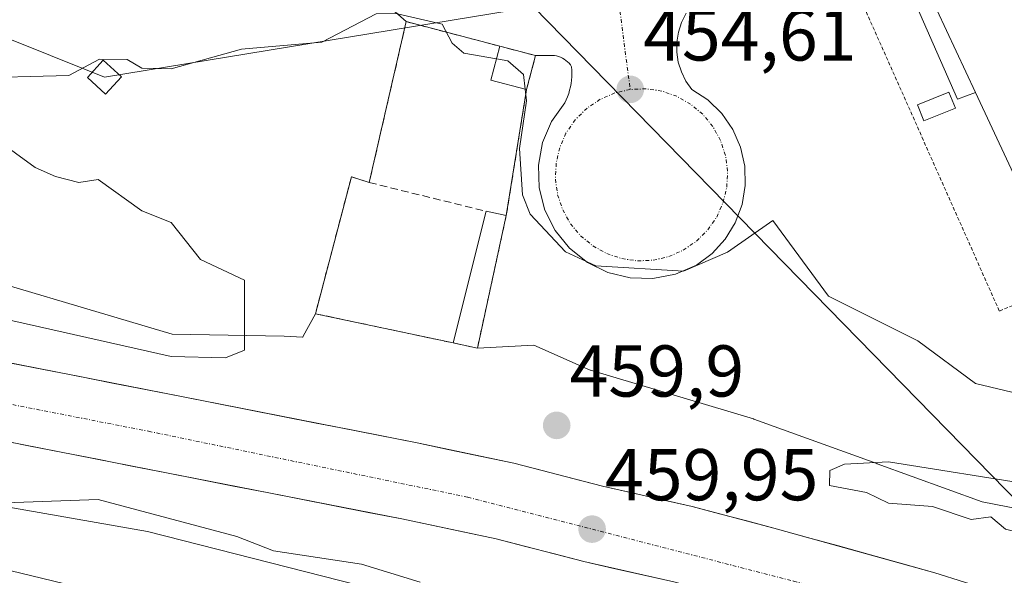
# Model space of a CAD drawing. Units: metres. Extents: x 610637 to 614079, y 4743201 to 4745570.
# Drawn here: x 613148 to 613283, y 4744098 to 4744174 of the extents above; entities that cross this region are included whole.
import ezdxf
from ezdxf.enums import TextEntityAlignment as Align

# ---------------------------------------------------------------- set-up
doc = ezdxf.new("R2010")
doc.units = ezdxf.units.M
doc.header["$MEASUREMENT"] = 0
for name, pattern in [('TRAZO_Y_PUNTO', [1, 0.5, -0.25, 0, -0.25]), ('TRAZOS', [0.75, 0.5, -0.25]), ('TRAZOSX2', [1.5, 1, -0.5])]:
    doc.linetypes.add(name, pattern=pattern)
for name, color, linetype, lineweight in [('Alambrada', 19, 'TRAZOS', 0), ('Arbolado forestal CxS', 92, 'Continuous', 0), ('Carretera de calzada única', 19, 'Continuous', 13), ('Carretera de calzada única Cxs', 19, 'Continuous', 13), ('Carretera de calzada única eje', 19, 'TRAZO_Y_PUNTO', 0), ('Carátula', 7, 'Continuous', 5), ('Cementerio', 135, 'TRAZOSX2', 0), ('Cementerio Cxs', 135, 'Continuous', 0), ('Curva de nivel normal', 36, 'Continuous', 0), ('Edificación', 1, 'Continuous', 13), ('Edificación Cxs', 1, 'Continuous', 13), ('Edificación ligera', 1, 'Continuous', 0), ('Edificación ligera Cxs', 1, 'Continuous', 0), ('Elemento construido', 1, 'Continuous', 0), ('Muro lineal', 1, 'TRAZOSX2', 13), ('Núcleo urbano CxS', 19, 'Continuous', 0), ('Pastizal CxS', 92, 'Continuous', 0), ('Piscina', 142, 'Continuous', 0), ('Piscina CxS', 142, 'Continuous', 0), ('Punto de cota en terreno', 7, 'Continuous', 0), ('Rótulo de punto de cota en terreno', 19, 'Continuous', 0), ('Tendido', 6, 'Continuous', 0), ('Torre de tendido Cxs', 19, 'Continuous', 0), ('Vía urbana eje', 5, 'TRAZO_Y_PUNTO', 0)]:
    doc.layers.add(name, color=color, linetype=linetype, lineweight=lineweight)
doc.styles.add('Arial', font='txt', dxfattribs={"height": 0.2})

# ---------------------------------------------------------------- blocks, each defined once
blk = doc.blocks.new('*U154')
at = {"layer": 'Núcleo urbano CxS', "color": 19, "linetype": 'Continuous', "lineweight": 0}
for points in [[(613257.0147, 4744081.0527, 463.928), (613165.8581, 4744104.2885, 462.6189), (613085.5399, 4744118.3415, 458.4626), (613085.1223, 4744118.4275, 458.4741), (612999.7249, 4744138.4281, 460.725)], [(613057.1383, 4744153.6449, 457.0894), (613092.6871, 4744149.4261, 459.8888), (613135.4167, 4744141.2839, 461.1299), (613169.2045, 4744131.2321, 460.1774), (613184.5155, 4744130.9741, 459.4843), (613187.0511, 4744130.8431, 459.4949), (613187.0835, 4744130.8267, 459.4957), (613187.1166, 4744130.9633, 459.4906), (613188.8001, 4744134.0501, 459.1153), (613207.6001, 4744130.0501, 459.4514), (613210.9201, 4744129.3301, 459.4343), (613218.6177, 4744129.7377, 459.0572), (613226.3275, 4744126.3459, 459.2391), (613226.3601, 4744126.3339, 459.2396), (613248.6425, 4744119.6655, 459.5647), (613248.6709, 4744119.6575, 459.5659), (613248.6999, 4744119.6451, 459.5676), (613265.5179, 4744113.5547, 460.1227), (613265.5505, 4744113.5421, 460.124), (613279.9115, 4744108.3443, 459.7963), (613309.5499, 4744102.5489, 459.8337), (613309.5825, 4744102.5365, 459.8353), (613359.0869, 4744084.0353, 458.0063)]]:
    blk.add_polyline3d(points, dxfattribs=at)
blk = doc.blocks.new('5PATER')
at = {"layer": 'Carátula', "linetype": 'Continuous', "lineweight": 5}
h = blk.add_hatch(color=250, dxfattribs=at)
edge = h.paths.add_edge_path()
edge.add_ellipse((0, 0.01), major_axis=(-1.33, -1.34), ratio=0.999422, start_angle=0, end_angle=360)
blk = doc.blocks.new('*U276')
at = {"layer": 'Carretera de calzada única Cxs', "color": 19, "linetype": 'Continuous', "lineweight": 13}
for points in [[(613237.75, 4744097.38, 459.76), (613233.66, 4744098.31, 459.83), (613229.57, 4744099.23, 459.83), (613225.48, 4744100.16, 459.8), (613221.48, 4744101.2, 459.8), (613217.48, 4744102.23, 459.79), (613213.48, 4744103.27, 459.83), (613209.18, 4744104.18, 459.79), (613204.88, 4744105.08, 459.73), (613200.58, 4744105.99, 459.68), (613195.99, 4744106.89, 459.64), (613191.4, 4744107.79, 459.61), (613186.81, 4744108.69, 459.68), (613182.21, 4744109.59, 459.59), (613177.62, 4744110.49, 459.52), (613173.03, 4744111.39, 459.41), (613168.44, 4744112.29, 459.41), (613163.73, 4744113.22, 459.42), (613159.01, 4744114.14, 459.34), (613154.3, 4744115.07, 459.24), (613149.58, 4744116, 459.1), (613144.87, 4744116.92, 458.94)], [(613146.93, 4744127.34, 459.01), (613151.64, 4744126.42, 459.09), (613156.36, 4744125.49, 459.19), (613161.07, 4744124.56, 459.27), (613165.79, 4744123.64, 459.35), (613170.5, 4744122.71, 459.44), (613175.1, 4744121.81, 459.5), (613179.7, 4744120.9, 459.53), (613184.3, 4744120, 459.58), (613188.89, 4744119.1, 459.65), (613193.49, 4744118.2, 459.69), (613198.09, 4744117.29, 459.73), (613202.69, 4744116.39, 459.77), (613207.1, 4744115.46, 459.81), (613211.5, 4744114.54, 459.82), (613215.91, 4744113.61, 459.89), (613219.94, 4744112.56, 459.91), (613223.97, 4744111.52, 459.9), (613228, 4744110.47, 459.91), (613232.09, 4744109.54, 459.94), (613236.19, 4744108.61, 459.97), (613240.28, 4744107.68, 459.96), (613244, 4744106.7, 459.95), (613247.72, 4744105.72, 459.93), (613251.44, 4744104.74, 459.91), (613255.84, 4744103.52, 459.93), (613260.24, 4744102.3, 459.91), (613264.64, 4744101.08, 459.9), (613269.04, 4744099.86, 459.87), (613273.44, 4744098.64, 459.85), (613277.49, 4744097.36, 459.82)]]:
    blk.add_polyline3d(points, dxfattribs=at)

msp = doc.modelspace()

# ---------------------------------------------------------------- linework, layer by layer
at = {"layer": 'Alambrada', "color": 19, "linetype": 'TRAZOS', "lineweight": 0}
msp.add_polyline3d([(613282.24, 4744134.41, 454.25), (613305.48, 4744144.17, 453.61), (613281.92, 4744192.51, 454.03), (613260.69, 4744182.87, 454.26), (613282.24, 4744134.41, 454.25)], dxfattribs=at)
at = {"layer": 'Arbolado forestal CxS', "color": 92, "linetype": 'Continuous', "lineweight": 0}
for points in [[(612781.41, 4744287.75, 446.54), (612789.44, 4744276.66, 447.57), (612789.72, 4744276.27, 447.59), (612826.66, 4744244.26, 448.66), (612856.7, 4744225.54, 449.78), (612917.76, 4744196.49, 451.86), (612943.78, 4744184.74, 452.76), (612965.42, 4744177.57, 453.49), (613007.89, 4744163.5, 454.93), (613057.14, 4744153.64, 457.09), (613092.69, 4744149.43, 459.89), (613135.42, 4744141.28, 461.13), (613169.2, 4744131.23, 460.18), (613184.52, 4744130.97, 459.48), (613187.05, 4744130.84, 459.49), (613187.08, 4744130.83, 459.5), (613187.12, 4744130.96, 459.49), (613188.8, 4744134.05, 459.12)], [(613051.45, 4744193.57, 439.05), (613088.49, 4744198.86, 444.95), (613149.52, 4744235.12, 442.11), (613156.07, 4744224.36, 443), (613162.52, 4744205.25, 447.06), (613177.5, 4744187.87, 451.81), (613184.08, 4744177.62, 454.4), (613198.19, 4744176.62, 455.15), (613201.19, 4744173.97, 455.14), (613196.15, 4744151.97, 456.31), (613193.71, 4744152.76, 456.34), (613188.8, 4744134.05, 459.12), (613187.12, 4744130.96, 459.49), (613187.08, 4744130.83, 459.5), (613187.08, 4744130.83, 459.5), (613187.05, 4744130.84, 459.49), (613184.52, 4744130.97, 459.48), (613169.2, 4744131.23, 460.18), (613135.42, 4744141.28, 461.13), (613092.69, 4744149.43, 459.89), (613057.14, 4744153.64, 457.09)], [(613198.19, 4744176.62, 455.15), (613201.19, 4744173.97, 455.14)], [(613201.19, 4744173.97, 455.14), (613196.15, 4744151.97, 456.31), (613193.71, 4744152.76, 456.34), (613188.8, 4744134.05, 459.12)]]:
    msp.add_polyline3d(points, dxfattribs=at)
at = {"layer": 'Carretera de calzada única', "color": 19, "linetype": 'Continuous', "lineweight": 13}
for points in [[(613053.87, 4744146.14), (613079.92, 4744140.51), (613109.21, 4744134.76), (613170.5, 4744122.71), (613202.69, 4744116.39), (613215.91, 4744113.61), (613228, 4744110.47), (613240.28, 4744107.68), (613251.44, 4744104.74), (613273.44, 4744098.64), (613289.64, 4744093.5)], [(613505.01, 4743976.22), (613502.85, 4743977.51), (613458.01, 4744004.84), (613445, 4744012.44), (613429.87, 4744021.16), (613415.44, 4744028.99), (613399.25, 4744037.67), (613388.32, 4744043.06), (613370.51, 4744051.14), (613354.19, 4744058.35), (613326.71, 4744069.43), (613306.5, 4744076.32), (613286.26, 4744083.43), (613270.42, 4744088.46), (613248.67, 4744094.49), (613237.75, 4744097.38), (613225.48, 4744100.16), (613213.48, 4744103.27), (613200.58, 4744105.99), (613168.44, 4744112.29), (613107.16, 4744124.34), (613077.78, 4744130.1), (613051.55, 4744135.77)]]:
    msp.add_lwpolyline(points, dxfattribs=at)
at = {"layer": 'Carretera de calzada única eje', "color": 19, "linetype": 'TRAZO_Y_PUNTO', "lineweight": 0}
msp.add_lwpolyline([(612872.1, 4744206.18), (612934.37, 4744177.65), (612987.89, 4744158.04), (613022.48, 4744147.42), (613084.83, 4744133.89), (613166.01, 4744117.97), (613209.6, 4744108.97), (613254.14, 4744097.49), (613297.28, 4744085.49), (613335.78, 4744072.56), (613379.6, 4744051.57), (613416.14, 4744033), (613496.87, 4743985.69), (613507.91, 4743978.99)], dxfattribs=at)
at = {"layer": 'Cementerio', "color": 135, "linetype": 'TRAZOSX2', "lineweight": 0}
msp.add_polyline3d([(613210.92, 4744129.33, 458.91), (613214.87, 4744147.48, 455.46), (613217.64, 4744164.68, 454.95), (613218.87, 4744169.32, 454.78), (613213.98, 4744170.61, 454.91), (613201.19, 4744173.97, 455.04), (613196.15, 4744151.97, 456.24), (613193.71, 4744152.76, 456.26), (613188.8, 4744134.05, 458.69), (613207.6, 4744130.05, 458.46), (613210.92, 4744129.33, 458.91)], dxfattribs=at)
at = {"layer": 'Cementerio Cxs', "color": 135, "linetype": 'Continuous', "lineweight": 0}
msp.add_polyline3d([(613210.92, 4744129.33, 458.91), (613207.6, 4744130.05, 458.46), (613188.8, 4744134.05, 458.69), (613193.71, 4744152.76, 456.26), (613196.15, 4744151.97, 456.24), (613201.19, 4744173.97, 455.04), (613213.98, 4744170.61, 454.91), (613218.87, 4744169.32, 454.78), (613217.64, 4744164.68, 454.95), (613214.87, 4744147.48, 455.46), (613210.92, 4744129.33, 458.91)], close=True, dxfattribs=at)
at = {"layer": 'Curva de nivel normal', "color": 36, "linetype": 'Continuous', "lineweight": 0}
for points in [[(613158.63, 4744168.47, 455), (613155.09, 4744166.61, 455), (613141.09, 4744166.24, 455), (613137.37, 4744166.89, 455), (613135.09, 4744166.57, 455), (613123.09, 4744169.24, 455), (613111.49, 4744171.01, 455), (613106.73, 4744170.25, 455), (613096.11, 4744173.63, 455), (613091.09, 4744176.92, 455), (613083.02, 4744176.54, 455), (613081.09, 4744177.25, 455), (613075.09, 4744174.88, 455), (613065.75, 4744169.27, 455), (613063.09, 4744168.32, 455), (613057.09, 4744167.15, 455)], [(613213.53, 4744168.88, 455), (613209.09, 4744169.65, 455), (613207.49, 4744171.01, 455), (613206.1, 4744173.62, 455), (613199.62, 4744175.14, 455), (613197.09, 4744175.03, 455), (613189.65, 4744171.17, 455), (613178.68, 4744170.2, 455), (613169.09, 4744167.51, 455), (613165.09, 4744167.62, 455), (613163.09, 4744168.81, 455), (613159.31, 4744168.83, 455), (613159.21, 4744168.78, 455)], [(613159.21, 4744168.78, 455), (613158.63, 4744168.47, 455)], [(613217.45, 4744164.73, 455), (613217.23, 4744166.75, 455), (613215.09, 4744168.61, 455), (613213.53, 4744168.88, 455)], [(613352.74, 4744096.26, 455), (613330.81, 4744104.61, 455), (613325.49, 4744107.01, 455), (613314.38, 4744113.9, 455), (613310.15, 4744115.67, 455), (613293.09, 4744121.15, 455), (613278.99, 4744124.51, 455), (613271.09, 4744130.35, 455), (613258.9, 4744136.42, 455), (613251.27, 4744146.79, 455), (613245.09, 4744142.44, 455), (613239.09, 4744139.88, 455), (613227.09, 4744140.61, 455), (613222.97, 4744142.49, 455), (613218.12, 4744147.64, 455), (613217.09, 4744150.28, 455), (613216.67, 4744156.61, 455), (613217.62, 4744163.14, 455), (613217.45, 4744164.73, 455)], [(613176.51, 4744128.03, 460), (613179.09, 4744129.04, 460), (613179.11, 4744138.63, 460), (613173.09, 4744141.47, 460), (613169.09, 4744146.49, 460), (613165.09, 4744148.09, 460), (613159.09, 4744152.41, 460), (613156.46, 4744151.98, 460), (613153.3, 4744152.82, 460), (613150.51, 4744154.03, 460), (613145.09, 4744157.94, 460)], [(613137.73, 4744135.25, 460), (613169.09, 4744128.19, 460), (613176.51, 4744128.03, 460)], [(613203.09, 4744097.34, 460), (613195.09, 4744099.82, 460), (613183.09, 4744101.65, 460), (613178.07, 4744103.59, 460), (613159.09, 4744108.66, 460), (613145.09, 4744108.15, 460), (613141.09, 4744109.8, 460), (613135.09, 4744110.79, 460), (613128.58, 4744110.1, 460), (613125.09, 4744110.72, 460), (613113.09, 4744108.54, 460), (613109.79, 4744109.31, 460), (613099.09, 4744109.54, 460), (613093.09, 4744110.5, 460), (613081.71, 4744113.23, 460), (613064.23, 4744119.75, 460), (613045.85, 4744125.37, 460)], [(613041.09, 4744119.6, 465), (613061.7, 4744113.22, 465), (613067.09, 4744110.31, 465), (613079.09, 4744106.11, 465), (613085.15, 4744104.67, 465), (613093.99, 4744101.51, 465), (613104.4, 4744099.92, 465), (613107.09, 4744098.46, 465), (613119.09, 4744098.4, 465), (613125.09, 4744099.84, 465), (613133.09, 4744100.63, 465), (613139.36, 4744098.88, 465), (613145.72, 4744099.24, 465), (613160.22, 4744095.74, 465)], [(613301.09, 4744100.32, 460), (613307.83, 4744100.61, 460), (613305.42, 4744102.94, 460), (613293.15, 4744108.67, 460), (613287.09, 4744110.61, 460), (613267.09, 4744113.82, 460), (613261.09, 4744113.46, 460), (613259.09, 4744112.61, 460), (613259.04, 4744110.56, 460), (613264.1, 4744109.62, 460), (613267.09, 4744108.17, 460), (613273.09, 4744107.67, 460), (613278.38, 4744105.9, 460), (613281.09, 4744106.26, 460), (613283.09, 4744104.61, 460), (613292.68, 4744102.2, 460), (613299.09, 4744101.52, 460), (613301.09, 4744100.32, 460)]]:
    msp.add_polyline3d(points, dxfattribs=at)
at = {"layer": 'Edificación', "color": 1, "linetype": 'Continuous', "lineweight": 13}
for points in [[(613278.98, 4744164.29, 453.92), (613272.39, 4744178.44, 454.03), (613281.67, 4744182.76, 454.01), (613282.58, 4744183.18, 454), (613298.26, 4744149.51, 453.68), (613288.07, 4744144.76, 453.77), (613278.98, 4744164.29, 453.92)], [(613218.87, 4744169.32, 454.78), (613217.64, 4744164.68, 454.95), (613212.76, 4744165.97, 455.1), (613213.98, 4744170.61, 454.91), (613218.87, 4744169.32, 454.78)], [(613214.87, 4744147.48, 455.46), (613210.92, 4744129.33, 458.91), (613207.6, 4744130.05, 458.46), (613212.12, 4744148.05, 456.1), (613214.87, 4744147.48, 455.46)]]:
    msp.add_polyline3d(points, dxfattribs=at)
at = {"layer": 'Edificación Cxs', "color": 1, "linetype": 'Continuous', "lineweight": 13}
for points in [[(613278.98, 4744164.29, 453.92), (613272.39, 4744178.44, 454.03), (613281.67, 4744182.76, 454.01), (613282.58, 4744183.18, 454), (613298.26, 4744149.51, 453.68), (613288.07, 4744144.76, 453.77), (613278.98, 4744164.29, 453.92)], [(613218.87, 4744169.32, 454.78), (613217.64, 4744164.68, 454.95), (613212.76, 4744165.97, 455.1), (613213.98, 4744170.61, 454.91), (613218.87, 4744169.32, 454.78)], [(613214.87, 4744147.48, 455.46), (613210.92, 4744129.33, 458.91), (613207.6, 4744130.05, 458.46), (613212.12, 4744148.05, 456.1), (613214.87, 4744147.48, 455.46)]]:
    msp.add_polyline3d(points, close=True, dxfattribs=at)
at = {"layer": 'Edificación ligera', "color": 1, "linetype": 'Continuous', "lineweight": 0}
for points in [[(613278.98, 4744164.29, 453.92), (613276.5, 4744163.36, 453.92), (613269.06, 4744180.41, 454.12), (613280.21, 4744185.52, 454.04), (613281.67, 4744182.76, 454.01)], [(613281.67, 4744182.76, 454.01), (613272.39, 4744178.44, 454.03), (613278.98, 4744164.29, 453.92)]]:
    msp.add_polyline3d(points, dxfattribs=at)
at = {"layer": 'Edificación ligera Cxs', "color": 1, "linetype": 'Continuous', "lineweight": 0}
msp.add_polyline3d([(613281.67, 4744182.76, 454.01), (613272.39, 4744178.44, 454.03), (613278.98, 4744164.29, 453.92), (613276.5, 4744163.36, 453.92), (613269.06, 4744180.41, 454.12), (613280.21, 4744185.52, 454.04), (613281.67, 4744182.76, 454.01)], close=True, dxfattribs=at)
at = {"layer": 'Elemento construido', "color": 1, "linetype": 'Continuous', "lineweight": 0}
msp.add_polyline3d([(613239.46, 4744175.11, 454.45), (613238.82, 4744173.87, 454.47), (613238.39, 4744172.55, 454.48), (613238.17, 4744171.18, 454.5), (613238.16, 4744169.79, 454.53), (613238.37, 4744168.42, 454.55), (613238.79, 4744167.09, 454.57), (613239.41, 4744165.85, 454.58), (613240.22, 4744164.71, 454.58), (613242.43, 4744163.26, 454.59), (613244.32, 4744161.41, 454.64), (613245.83, 4744159.22, 454.65), (613246.89, 4744156.8, 454.68), (613247.46, 4744154.21, 454.72), (613247.53, 4744151.56, 454.77), (613247.09, 4744148.95, 454.81), (613246.16, 4744146.47, 454.87), (613244.77, 4744144.22, 454.92), (613242.98, 4744142.27, 454.96), (613240.84, 4744140.7, 454.99), (613237.98, 4744139.46, 455.01), (613234.91, 4744138.86, 455.02), (613231.79, 4744138.93, 455.05), (613228.75, 4744139.67, 455.05), (613225.95, 4744141.05, 455.02), (613223.51, 4744142.99, 454.98), (613221.54, 4744145.42, 454.94), (613220.14, 4744148.21, 454.93), (613219.37, 4744151.24, 454.9), (613219.27, 4744154.36, 454.86), (613219.84, 4744157.43, 454.82), (613221.06, 4744160.3, 454.74), (613222.87, 4744162.85, 454.67), (613223.07, 4744163.27, 454.66), (613223.25, 4744163.7, 454.66), (613223.4, 4744164.14, 454.65), (613223.53, 4744164.58, 454.64), (613223.64, 4744165.04, 454.63), (613223.73, 4744165.49, 454.63), (613223.79, 4744165.95, 454.62), (613223.83, 4744166.42, 454.61), (613223.84, 4744166.88, 454.6), (613223.83, 4744167.35, 454.6), (613223.79, 4744167.81, 454.59), (613223.63, 4744168.05, 454.59), (613223.45, 4744168.27, 454.59), (613223.25, 4744168.48, 454.59), (613223.03, 4744168.66, 454.6), (613222.79, 4744168.83, 454.6), (613222.54, 4744168.98, 454.61), (613222.28, 4744169.1, 454.61), (613222.01, 4744169.2, 454.62), (613221.73, 4744169.28, 454.62), (613221.45, 4744169.33, 454.63), (613221.16, 4744169.36, 454.65), (613218.87, 4744169.32, 454.78)], dxfattribs=at)
at = {"layer": 'Muro lineal', "color": 1, "linetype": 'TRAZOSX2', "lineweight": 13}
for points in [[(613213.98, 4744170.61, 454.91), (613201.19, 4744173.97, 455.04), (613196.15, 4744151.97, 456.24)], [(613217.64, 4744164.68, 454.95), (613214.87, 4744147.48, 455.46)], [(613196.15, 4744151.97, 456.24), (613193.71, 4744152.76, 456.26), (613188.8, 4744134.05, 458.69), (613207.6, 4744130.05, 458.46)], [(613196.15, 4744151.97, 456.24), (613212.12, 4744148.05, 456.1)]]:
    msp.add_polyline3d(points, dxfattribs=at)
at = {"layer": 'Núcleo urbano CxS', "color": 19, "linetype": 'Continuous', "lineweight": 0}
for points in [[(612781.41, 4744287.75, 446.54), (612789.44, 4744276.66, 447.57), (612789.72, 4744276.27, 447.59), (612826.66, 4744244.26, 448.66), (612856.7, 4744225.54, 449.78), (612917.76, 4744196.49, 451.86), (612943.78, 4744184.74, 452.76), (612965.42, 4744177.57, 453.49), (613007.89, 4744163.5, 454.93), (613057.14, 4744153.64, 457.09), (613092.69, 4744149.43, 459.89), (613135.42, 4744141.28, 461.13), (613169.2, 4744131.23, 460.18), (613184.52, 4744130.97, 459.48), (613187.05, 4744130.84, 459.49), (613187.08, 4744130.83, 459.5), (613187.12, 4744130.96, 459.49), (613188.8, 4744134.05, 459.12)], [(613309.55, 4744102.55, 459.83), (613279.91, 4744108.34, 459.8), (613265.55, 4744113.54, 460.12), (613265.52, 4744113.55, 460.12), (613248.7, 4744119.65, 459.57), (613248.67, 4744119.66, 459.57), (613248.64, 4744119.67, 459.56), (613226.36, 4744126.33, 459.24), (613226.33, 4744126.35, 459.24), (613218.62, 4744129.74, 459.06), (613210.92, 4744129.33, 459.43), (613214.87, 4744147.48, 455.36), (613217.64, 4744164.68, 454.75), (613218.87, 4744169.32, 454.71), (613213.98, 4744170.61, 454.94), (613201.19, 4744173.97, 455.14), (613198.19, 4744176.62, 455.15), (613213.9, 4744175.49, 454.85), (613283.31, 4744204.75, 453.95)], [(613198.19, 4744176.62, 455.15), (613201.19, 4744173.97, 455.14)], [(613201.19, 4744173.97, 455.14), (613196.15, 4744151.97, 456.31), (613193.71, 4744152.76, 456.34), (613188.8, 4744134.05, 459.12)], [(613201.19, 4744173.97, 455.14), (613213.98, 4744170.61, 454.94), (613218.87, 4744169.32, 454.71), (613217.64, 4744164.68, 454.75), (613214.87, 4744147.48, 455.36), (613210.92, 4744129.33, 459.43)], [(613201.19, 4744173.97, 455.14), (613213.98, 4744170.61, 454.94), (613218.87, 4744169.32, 454.71), (613217.64, 4744164.68, 454.75), (613214.87, 4744147.48, 455.36), (613210.92, 4744129.33, 459.43)], [(612999.72, 4744138.43, 460.72), (613085.12, 4744118.43, 458.47), (613085.54, 4744118.34, 458.46), (613165.86, 4744104.29, 462.62), (613257.01, 4744081.05, 463.93)], [(613188.8, 4744134.05, 459.12), (613207.6, 4744130.05, 459.45), (613210.92, 4744129.33, 459.43)], [(613188.8, 4744134.05, 459.12), (613207.6, 4744130.05, 459.45), (613210.92, 4744129.33, 459.43)], [(613416.14, 4744053.42, 454.85), (613416.1, 4744053.44, 454.85), (613359.12, 4744084.02, 458.01), (613359.09, 4744084.04, 458.01), (613309.58, 4744102.54, 459.84), (613309.55, 4744102.55, 459.83), (613279.91, 4744108.34, 459.8), (613265.55, 4744113.54, 460.12), (613265.52, 4744113.55, 460.12), (613248.7, 4744119.65, 459.57), (613248.67, 4744119.66, 459.57), (613248.64, 4744119.67, 459.56), (613226.36, 4744126.33, 459.24), (613226.33, 4744126.35, 459.24), (613218.62, 4744129.74, 459.06), (613210.92, 4744129.33, 459.43)], [(613416.14, 4744053.42, 454.85), (613416.1, 4744053.44, 454.85), (613359.12, 4744084.02, 458.01), (613359.09, 4744084.04, 458.01), (613309.58, 4744102.54, 459.84), (613309.55, 4744102.55, 459.83), (613279.91, 4744108.34, 459.8), (613265.55, 4744113.54, 460.12), (613265.52, 4744113.55, 460.12), (613248.7, 4744119.65, 459.57), (613248.67, 4744119.66, 459.57), (613248.64, 4744119.67, 459.56), (613226.36, 4744126.33, 459.24), (613226.33, 4744126.35, 459.24), (613218.62, 4744129.74, 459.06), (613210.92, 4744129.33, 459.43)]]:
    msp.add_polyline3d(points, dxfattribs=at)
msp.add_polyline3d([(613210.92, 4744129.33, 459.43), (613207.6, 4744130.05, 459.45), (613188.8, 4744134.05, 459.12), (613193.71, 4744152.76, 456.34), (613196.15, 4744151.97, 456.31), (613201.19, 4744173.97, 455.14), (613213.98, 4744170.61, 454.94), (613218.87, 4744169.32, 454.71), (613217.64, 4744164.68, 454.75), (613214.87, 4744147.48, 455.36), (613210.92, 4744129.33, 459.43)], close=True, dxfattribs=at)
at = {"layer": 'Pastizal CxS', "color": 92, "linetype": 'Continuous', "lineweight": 0}
msp.add_polyline3d([(612999.72, 4744138.43, 460.72), (613085.12, 4744118.43, 458.47), (613085.54, 4744118.34, 458.46), (613165.86, 4744104.29, 462.62), (613257.01, 4744081.05, 463.93)], dxfattribs=at)
msp.add_polyline3d([(612999.72, 4744138.43, 460.72), (613085.12, 4744118.43, 458.47), (613085.54, 4744118.34, 458.46), (613165.86, 4744104.29, 462.62), (613257.01, 4744081.05, 463.93)], dxfattribs=at)
at = {"layer": 'Piscina', "color": 142, "linetype": 'Continuous', "lineweight": 0}
msp.add_polyline3d([(613271.94, 4744160.4, 454.12), (613271.06, 4744162.58, 454.07), (613275.35, 4744164.33, 453.95), (613276.24, 4744162.15, 453.92), (613271.94, 4744160.4, 454.12)], dxfattribs=at)
at = {"layer": 'Piscina CxS', "color": 142, "linetype": 'Continuous', "lineweight": 0}
msp.add_polyline3d([(613276.24, 4744162.15, 453.92), (613271.94, 4744160.4, 454.12), (613271.06, 4744162.58, 454.06), (613275.35, 4744164.33, 453.95), (613276.24, 4744162.15, 453.92)], close=True, dxfattribs=at)
at = {"layer": 'Tendido', "color": 6, "linetype": 'Continuous', "lineweight": 0}
msp.add_polyline3d([(612425.56, 4744579.46, 442.75), (612515.38, 4744527.76, 443.55), (612533.97, 4744252.5, 462.41), (612721.86, 4744216.13, 461.45), (612900.17, 4744261.82, 440.39), (613108.95, 4744186.87, 448.54), (613159.96, 4744166.39, 455.12), (613218.61, 4744175.97, 454.76), (613359.83, 4744031.49, 463.38), (613480.28, 4743907.97, 479.55), (613601.23, 4743784.68, 492.03), (613714.78, 4743668.43, 517.95), (613766.66, 4743638.58, 513.92)], dxfattribs=at)
at = {"layer": 'Torre de tendido Cxs', "color": 19, "linetype": 'Continuous', "lineweight": 0}
msp.add_lwpolyline([(613160.12, 4744164.06), (613162.29, 4744166.44), (613159.81, 4744168.71), (613157.64, 4744166.33), (613160.12, 4744164.06)], dxfattribs=at)
msp.add_polyline3d([(613160.12, 4744164.06, 455.49), (613157.64, 4744166.33, 454.97), (613159.81, 4744168.71, 454.68), (613162.29, 4744166.44, 455.19), (613160.12, 4744164.06, 455.49)], close=True, dxfattribs=at)
at = {"layer": 'Vía urbana eje', "color": 5, "linetype": 'TRAZO_Y_PUNTO', "lineweight": 0}
for points in [[(613229.69, 4744180.84), (613231.8, 4744164.69)], [(613231.8, 4744164.69), (613229.69, 4744164.22), (613227.71, 4744163.35), (613225.91, 4744162.15), (613224.31, 4744160.57), (613223.03, 4744158.72), (613222.17, 4744156.73), (613221.69, 4744154.61), (613221.58, 4744152.44), (613221.89, 4744150.31), (613222.58, 4744148.25), (613223.64, 4744146.35), (613225.03, 4744144.69), (613226.71, 4744143.31), (613228.6, 4744142.26), (613230.66, 4744141.57), (613232.8, 4744141.26)], [(613232.8, 4744141.26), (613234.96, 4744141.36), (613237.07, 4744141.85), (613239.05, 4744142.74), (613240.85, 4744143.96), (613242.39, 4744145.49), (613243.62, 4744147.26), (613244.5, 4744149.25), (613245, 4744151.35), (613245.1, 4744153.52), (613244.82, 4744155.68), (613244.14, 4744157.73), (613243.1, 4744159.63), (613241.71, 4744161.31), (613240.05, 4744162.69), (613238.17, 4744163.76), (613236.12, 4744164.47), (613233.98, 4744164.79), (613231.8, 4744164.69)]]:
    msp.add_lwpolyline(points, dxfattribs=at)

# ---------------------------------------------------------------- block references
at = {"layer": 'Carretera de calzada única Cxs', "color": 19, "linetype": 'Continuous', "lineweight": 13}
msp.add_blockref('*U276', (0, 0), dxfattribs=at)
at = {"layer": 'Núcleo urbano CxS', "color": 19, "linetype": 'Continuous', "lineweight": 0}
msp.add_blockref('*U154', (0, 0), dxfattribs=at)
at = {"layer": 'Punto de cota en terreno', "linetype": 'Continuous', "lineweight": 0}
for p in [(613231.81, 4744164.7, 454.61), (613221.76, 4744118.77, 459.9), (613226.6, 4744104.59, 459.95)]:
    msp.add_blockref('5PATER', p, dxfattribs=at)

# ---------------------------------------------------------------- texts
at = {"layer": 'Rótulo de punto de cota en terreno', "color": 19, "linetype": 'Continuous', "lineweight": 0, "style": 'Arial'}
for s, p in [('454,61', (613233.57, 4744166.46)), ('459,9', (613223.52, 4744120.53)), ('459,95', (613228.36, 4744106.35))]:
    msp.add_text(s, height=7, dxfattribs=at).set_placement(p, align=Align.BOTTOM_LEFT)

doc.saveas('drawing.dxf')
